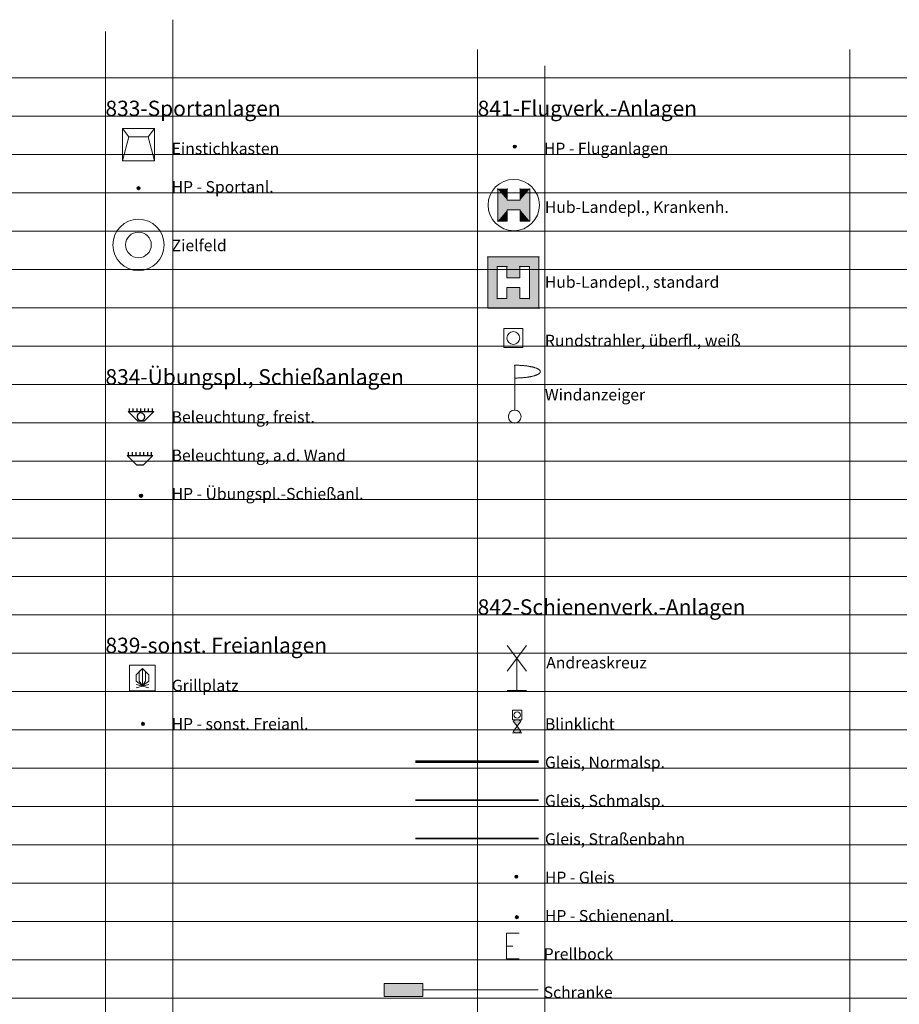
# Model space of a CAD drawing. Units: metres. Extents: x 4523588 to 4523850, y 5693451 to 5693851.
# Drawn here: x 4523713 to 4523747, y 5693521 to 5693559 of the extents above; entities that cross this region are included whole.
import ezdxf

# ---------------------------------------------------------------- set-up
doc = ezdxf.new("R2010")
doc.units = ezdxf.units.M
doc.header["$LTSCALE"] = 0.5
doc.linetypes.add('STRICH_150_5', pattern=[20, 15, -5])
for name, color, linetype, lineweight in [('100_HILFE_LEG', 24, 'CONTINUOUS', 18), ('100_LEG_LAGE', 7, 'CONTINUOUS', 18), ('833_EINSTICH_KASTEN_1', 7, 'CONTINUOUS', 18), ('833_HP_SPOAUS_1', 7, 'CONTINUOUS', 18), ('833_ZIEL_FELD_1', 7, 'CONTINUOUS', 18), ('839_GOLFPLATZ_SIGN_1', 7, 'CONTINUOUS', 18), ('839_GRILLPLATZ_SIGN_1', 7, 'CONTINUOUS', 18), ('839_HP_SFREIANL_1', 7, 'CONTINUOUS', 18), ('841_HP_FLUGANL_1', 7, 'CONTINUOUS', 18), ('841_HUB_PL_KRANK_1', 7, 'CONTINUOUS', 18), ('841_HUB_PL_STA_1', 7, 'CONTINUOUS', 18), ('841_HUB_RUNDSTR_W_UEBFL_1', 7, 'CONTINUOUS', 18), ('841_WIND_ANZ_1', 7, 'CONTINUOUS', 18), ('842_ANDREASKREUZ_1', 7, 'CONTINUOUS', 18), ('842_BLINKLICHT_1', 7, 'CONTINUOUS', 18), ('842_GLEIS_NORMAL_2', 7, 'STRICH_150_5', 53), ('842_GLEIS_SCHMAL_2', 7, 'STRICH_150_5', 35), ('842_GLEIS_STRBAHN_2', 7, 'STRICH_150_5', 35), ('842_HP_GLEIS_1', 7, 'CONTINUOUS', 18), ('842_HP_SCHIENEANL_1', 7, 'CONTINUOUS', 18), ('842_PRELLBOCK_1', 7, 'CONTINUOUS', 18), ('842_SCHRANKE_1', 7, 'CONTINUOUS', 18)]:
    doc.layers.add(name, color=color, linetype=linetype, lineweight=lineweight)
for name, color, linetype in [('834_BELEUCHTG_FREIST_1', 7, 'CONTINUOUS'), ('834_BELEUCHTG_WANDH_1', 7, 'CONTINUOUS'), ('834_HP_UEBSCH_1', 7, 'CONTINUOUS')]:
    doc.layers.add(name, color=color, linetype=linetype)
doc.styles.add('ARIAL', font='arial.ttf')

# ---------------------------------------------------------------- blocks, each defined once
blk = doc.blocks.new('*U201')
at = {"layer": '841_HUB_PL_STA_1', "color": 7, "linetype": 'Continuous'}
for points in [[(-4, 4), (-4, -4), (-2.5, 2.5)], [(-2.5, 2.5), (4, 4), (-4, 4)], [(4, 4), (-2.5, 2.5), (-1, 2.5)], [(4, 4), (-1, 2.5), (1, 2.5)], [(4, 4), (1, 2.5), (2.5, 2.5)], [(4, 4), (2.5, 2.5), (4, -4)], [(-2.5, 2.5), (-4, -4), (-2.5, -2.5)], [(1, 2.5), (-1, 0.75), (1, 0.75)], [(-1, 2.5), (-1, 0.75), (1, 2.5)], [(2.5, 2.5), (2.5, -2.5), (4, -4)], [(-1, -2.5), (1, -0.75), (-1, -0.75)], [(1, -0.75), (-1, -2.5), (1, -2.5)], [(2.5, -2.5), (-4, -4), (4, -4)], [(-4, -4), (2.5, -2.5), (1, -2.5)], [(-1, -2.5), (-4, -4), (1, -2.5)], [(-4, -4), (-1, -2.5), (-2.5, -2.5)]]:
    blk.add_solid(points, dxfattribs=at)
blk = doc.blocks.new('841_HUB_PL_STA')
at = {"layer": '841_HUB_PL_STA_1', "color": 7}
for p, q in [((1, 1), (-1, 1)), ((-1, 1), (-1, -1)), ((1, -1), (1, 1)), ((-0.625, 0.625), (-0.25, 0.625)), ((-0.625, -0.625), (-0.625, 0.625)), ((-0.25, 0.625), (-0.25, 0.1875)), ((0.25, 0.1875), (0.25, 0.625)), ((0.25, 0.625), (0.625, 0.625)), ((0.625, 0.625), (0.625, -0.625)), ((-0.25, 0.1875), (0.25, 0.1875)), ((0.25, -0.1875), (-0.25, -0.1875)), ((-0.25, -0.1875), (-0.25, -0.625)), ((0.25, -0.625), (0.25, -0.1875)), ((-0.25, -0.625), (-0.625, -0.625)), ((0.625, -0.625), (0.25, -0.625)), ((-1, -1), (1, -1))]:
    blk.add_line(p, q, dxfattribs=at)
at = {"layer": '841_HUB_PL_STA_1', "color": 7, "linetype": 'ByBlock'}
for p in [(-1, 1), (1, 1), (-0.625, 0.625), (-0.625, 0.625), (-0.625, 0.625), (-0.25, 0.625), (0.25, 0.625), (0.625, 0.625), (-0.625, -0.625), (0.625, -0.625), (1, -1), (1, -1)]:
    blk.add_point(p, dxfattribs=at)
at = {"layer": '841_HUB_PL_STA_1', "color": 7, "linetype": 'Continuous', "xscale": 0.25, "yscale": 0.25, "zscale": 0.25}
blk.add_blockref('*U201', (0, 0), dxfattribs=at)
blk = doc.blocks.new('*U203')
at = {"layer": '841_HUB_PL_KRANK_1', "color": 7, "linetype": 'Continuous'}
for points in [[(-1, 0.75), (-1, 2.5), (-2.5, 2.5)], [(-2.5, 2.5), (-2.5, -2.5), (-1, 0.75)], [(1, 0.75), (2.5, 2.5), (1, 2.5)], [(2.5, 2.5), (1, 0.75), (2.5, -2.5)], [(-1, 0.75), (-2.5, -2.5), (-1, -0.75)], [(-1, -0.75), (1, 0.75), (-1, 0.75)], [(1, 0.75), (-1, -0.75), (1, -0.75)], [(1, 0.75), (1, -0.75), (2.5, -2.5)], [(-1, -0.75), (-2.5, -2.5), (-1, -2.5)], [(1, -0.75), (1, -2.5), (2.5, -2.5)]]:
    blk.add_solid(points, dxfattribs=at)
blk = doc.blocks.new('841_HUB_PL_KRANK')
at = {"layer": '841_HUB_PL_KRANK_1', "color": 7}
for p, q in [((-0.625, 0.625), (-0.25, 0.625)), ((-0.625, -0.625), (-0.625, 0.625)), ((-0.25, 0.625), (-0.25, 0.1875)), ((0.25, 0.625), (0.625, 0.625)), ((0.25, 0.1875), (0.25, 0.625)), ((0.625, 0.625), (0.625, -0.625)), ((-0.25, 0.1875), (0.25, 0.1875)), ((0.25, -0.1875), (-0.25, -0.1875)), ((-0.25, -0.1875), (-0.25, -0.625)), ((0.25, -0.625), (0.25, -0.1875)), ((-0.25, -0.625), (-0.625, -0.625)), ((0.625, -0.625), (0.25, -0.625))]:
    blk.add_line(p, q, dxfattribs=at)
blk.add_circle((0, 0), 1, dxfattribs=at)
at = {"layer": '841_HUB_PL_KRANK_1', "color": 7, "linetype": 'ByBlock'}
for p in [(-0.625, 0.625), (-0.625, 0.625), (-0.25, 0.625), (0.25, 0.625), (0.625, 0.625), (-0.625, -0.625)]:
    blk.add_point(p, dxfattribs=at)
at = {"layer": '841_HUB_PL_KRANK_1', "color": 7, "linetype": 'Continuous', "xscale": 0.25, "yscale": 0.25, "zscale": 0.25}
blk.add_blockref('*U203', (0, 0), dxfattribs=at)
blk = doc.blocks.new('834_BELEUCHTG_WANDH')
at = {"layer": '834_BELEUCHTG_WANDH_1', "color": 7}
for p, q in [((-0.455577, 0.373388), (-0.455577, 0.498388)), ((-0.455577, 0.373388), (-0.455577, 0.498388)), ((-0.305577, 0.373388), (-0.305577, 0.498388)), ((-0.305577, 0.373388), (-0.305577, 0.498388)), ((-0.155677, 0.373388), (-0.155677, 0.498388)), ((-0.155677, 0.373388), (-0.155677, 0.498388)), ((-0.005577, 0.373388), (-0.005577, 0.498388)), ((-0.005577, 0.373388), (-0.005577, 0.498388)), ((0.144423, 0.373388), (0.144423, 0.498388)), ((0.144423, 0.373388), (0.144423, 0.498388)), ((0.294423, 0.373388), (0.294423, 0.498388)), ((0.294423, 0.373388), (0.294423, 0.498388)), ((0.444423, 0.373388), (0.444423, 0.498388)), ((0.444423, 0.373388), (0.444423, 0.498388))]:
    blk.add_line(p, q, dxfattribs=at)
blk.add_lwpolyline([(-0.005577, -0.001612), (-0.130577, -0.001612), (-0.505577, 0.373388), (0.494423, 0.373388), (0.119423, -0.001612), (-0.005577, -0.001612)], dxfattribs=at)
blk.add_lwpolyline([(-0.005577, -0.001612), (-0.130577, -0.001612), (-0.505577, 0.373388), (0.494423, 0.373388), (0.119423, -0.001612), (-0.005577, -0.001612)], dxfattribs=at)
blk = doc.blocks.new('839_GRILLPLATZ_SIGN')
at = {"layer": '839_GRILLPLATZ_SIGN_1', "color": 7}
for p, q in [((-0.5, -0.531), (-0.5, 0.469)), ((-0.5, 0.469), (0.5, 0.469)), ((0.5, 0.469), (0.5, -0.531)), ((-0.25, 0.094), (0, 0.344)), ((-0.25, 0.094), (0, 0.344)), ((-0.25, -0.156), (-0.25, 0.094)), ((-0.25, -0.156), (-0.25, 0.094)), ((-0.125, 0.219), (0, 0.344)), ((-0.125, 0.219), (0, 0.344)), ((-0.125, -0.156), (-0.125, 0.219)), ((-0.125, -0.156), (-0.125, 0.219)), ((0, 0.344), (0, -0.344)), ((0, 0.344), (0.125, 0.219)), ((0, 0.344), (0.25, 0.094)), ((0, 0.344), (0, -0.344)), ((0, 0.344), (0.125, 0.219)), ((0, 0.344), (0.25, 0.094)), ((0.125, 0.219), (0.125, -0.156)), ((0.125, 0.219), (0.125, -0.156)), ((0.25, 0.094), (0.25, -0.156)), ((0.25, 0.094), (0.25, -0.156)), ((0, -0.331), (-0.25, -0.156)), ((0, -0.331), (-0.25, -0.156)), ((-0.25, -0.406), (0.25, -0.281)), ((-0.25, -0.281), (0.25, -0.406)), ((-0.25, -0.406), (0.25, -0.281)), ((-0.25, -0.281), (0.25, -0.406)), ((0, -0.331), (-0.125, -0.156)), ((0, -0.331), (-0.125, -0.156)), ((0.125, -0.156), (0, -0.331)), ((0.25, -0.156), (0, -0.331)), ((0.125, -0.156), (0, -0.331)), ((0.25, -0.156), (0, -0.331)), ((0.5, -0.531), (-0.5, -0.531))]:
    blk.add_line(p, q, dxfattribs=at)
blk = doc.blocks.new('834_BELEUCHTG_FREIST')
at = {"layer": '834_BELEUCHTG_FREIST_1', "color": 7}
for p, q in [((-0.452282, 0.202068), (-0.452282, 0.327068)), ((-0.452282, 0.202068), (-0.452282, 0.327068)), ((-0.302282, 0.202068), (-0.302282, 0.327068)), ((-0.302282, 0.202068), (-0.302282, 0.327068)), ((-0.152282, 0.202068), (-0.152282, 0.327068)), ((-0.152282, 0.202068), (-0.152282, 0.327068)), ((-0.002282, 0.202068), (-0.002282, 0.327068)), ((-0.002282, 0.202068), (-0.002282, 0.327068)), ((0.147718, 0.202068), (0.147718, 0.327068)), ((0.147718, 0.202068), (0.147718, 0.327068)), ((0.297718, 0.202068), (0.297718, 0.327068)), ((0.297718, 0.202068), (0.297718, 0.327068)), ((0.447718, 0.202068), (0.447718, 0.327068)), ((0.447718, 0.202068), (0.447718, 0.327068))]:
    blk.add_line(p, q, dxfattribs=at)
for points in [[(-0.002282, -0.172932), (-0.127282, -0.172932), (-0.502282, 0.202068), (0.497718, 0.202068), (0.122718, -0.172932), (-0.002282, -0.172932)], [(-0.002282, -0.172932), (-0.127282, -0.172932), (-0.502282, 0.202068), (0.497718, 0.202068), (0.122718, -0.172932), (-0.002282, -0.172932)], [(-0.152282, 0.002068), (-0.150482, -0.020932), (-0.120182, -0.090732), (-0.036082, -0.144032), (0.070118, -0.129332), (0.132918, -0.062932), (0.147718, 0.002068), (0.132918, 0.067068), (0.070118, 0.133468), (-0.036082, 0.148168), (-0.120182, 0.094868), (-0.150482, 0.024968), (-0.152282, 0.002068)]]:
    blk.add_lwpolyline(points, dxfattribs=at)
blk = doc.blocks.new('833_ZIEL_FELD')
at = {"layer": '833_ZIEL_FELD_1', "color": 7}
for radius in [1, 0.5]:
    blk.add_circle((0, 0), radius, dxfattribs=at)
blk = doc.blocks.new('833_EINSTICH_KASTEN')
at = {"layer": '833_EINSTICH_KASTEN_1', "color": 7}
for p, q in [((0.625, 0.625), (-0.625, 0.625)), ((-0.625, 0.625), (-0.625, -0.625)), ((-0.625, 0.625), (-0.375, 0.3)), ((0.625, 0.625), (0.375, 0.3)), ((0.625, -0.625), (0.625, 0.625)), ((-0.375, 0.3), (-0.625, -0.625)), ((0.375, 0.3), (-0.375, 0.3)), ((0.375, 0.3), (0.625, -0.625)), ((-0.625, -0.625), (0.625, -0.625))]:
    blk.add_line(p, q, dxfattribs=at)
blk = doc.blocks.new('841_HUB_RUNDSTR_W_UEBFL')
at = {"layer": '841_HUB_RUNDSTR_W_UEBFL_1', "color": 7}
blk.add_lwpolyline([(-0.375, -0.375), (0.375, -0.375), (0.375, 0.375), (-0.375, 0.375)], close=True, dxfattribs=at)
blk.add_circle((0, 0), 0.25, dxfattribs=at)
blk = doc.blocks.new('833_HP_SPOAUS')
at = {"layer": '833_HP_SPOAUS_1', "ltscale": 10}
h = blk.add_hatch(color=30, dxfattribs=at)
h.dxf.hatch_style = 1
edge = h.paths.add_edge_path()
edge.add_arc((0, 0), 0.0625, 0, 360)
at = {"layer": '833_HP_SPOAUS_1', "color": 30}
blk.add_circle((0, 0), 0.0625, dxfattribs=at)
blk = doc.blocks.new('842_HP_GLEIS')
at = {"layer": '842_HP_GLEIS_1', "ltscale": 10}
h = blk.add_hatch(color=30, dxfattribs=at)
h.dxf.hatch_style = 1
edge = h.paths.add_edge_path()
edge.add_arc((0, 0), 0.0625, 0, 360)
at = {"layer": '842_HP_GLEIS_1', "color": 30}
blk.add_circle((0, 0), 0.0625, dxfattribs=at)
blk = doc.blocks.new('842_HP_SCHIENEANL')
at = {"layer": '842_HP_SCHIENEANL_1', "ltscale": 10}
h = blk.add_hatch(color=30, dxfattribs=at)
h.dxf.hatch_style = 1
edge = h.paths.add_edge_path()
edge.add_arc((0, 0), 0.0625, 0, 360)
at = {"layer": '842_HP_SCHIENEANL_1', "color": 30}
blk.add_circle((0, 0), 0.0625, dxfattribs=at)
blk = doc.blocks.new('834_HP_UEBSCH')
at = {"layer": '834_HP_UEBSCH_1', "ltscale": 0.5}
h = blk.add_hatch(color=30, dxfattribs=at)
h.dxf.hatch_style = 1
edge = h.paths.add_edge_path()
edge.add_ellipse((0, 0), major_axis=(-0.0442, 0.0442), ratio=1, start_angle=0, end_angle=360)
at = {"layer": '834_HP_UEBSCH_1', "color": 30, "linetype": 'Continuous'}
blk.add_ellipse((0, 0), major_axis=(-0.0442, 0.0442), ratio=1, start_param=3.926991, end_param=10.210176, dxfattribs=at)
blk = doc.blocks.new('839_HP_SFREIANL')
at = {"layer": '839_HP_SFREIANL_1', "ltscale": 10}
h = blk.add_hatch(color=30, dxfattribs=at)
h.dxf.hatch_style = 1
edge = h.paths.add_edge_path()
edge.add_arc((0, 0), 0.0625, 0, 360)
at = {"layer": '839_HP_SFREIANL_1', "color": 30}
blk.add_circle((0, 0), 0.0625, dxfattribs=at)
blk = doc.blocks.new('841_HP_FLUGANL')
at = {"layer": '841_HP_FLUGANL_1', "ltscale": 10}
h = blk.add_hatch(color=30, dxfattribs=at)
h.dxf.hatch_style = 1
edge = h.paths.add_edge_path()
edge.add_arc((0, 0), 0.0625, 0, 360)
at = {"layer": '841_HP_FLUGANL_1', "color": 30}
blk.add_circle((0, 0), 0.0625, dxfattribs=at)
blk = doc.blocks.new('841_WIND_ANZ')
at = {"layer": '841_WIND_ANZ_1', "color": 7}
blk.add_line((0, 0.25), (0, 2), dxfattribs=at)
blk.add_polyline3d([(0, 1.5, 0), (0.024, 1.5, 0), (0.049, 1.5, 0), (0.073, 1.501, 0), (0.098, 1.501, 0), (0.122, 1.502, 0), (0.146, 1.503, 0), (0.17, 1.504, 0), (0.194, 1.505, 0), (0.218, 1.506, 0), (0.242, 1.507, 0), (0.266, 1.509, 0), (0.289, 1.511, 0), (0.313, 1.513, 0), (0.336, 1.515, 0), (0.359, 1.517, 0), (0.381, 1.519, 0), (0.404, 1.521, 0), (0.426, 1.524, 0), (0.448, 1.527, 0), (0.47, 1.53, 0), (0.491, 1.532, 0), (0.512, 1.536, 0), (0.533, 1.539, 0), (0.554, 1.542, 0), (0.574, 1.546, 0), (0.594, 1.549, 0), (0.613, 1.553, 0), (0.632, 1.557, 0), (0.651, 1.561, 0), (0.669, 1.565, 0), (0.687, 1.569, 0), (0.705, 1.573, 0), (0.722, 1.578, 0), (0.739, 1.582, 0), (0.755, 1.587, 0), (0.771, 1.591, 0), (0.786, 1.596, 0), (0.801, 1.601, 0), (0.815, 1.606, 0), (0.829, 1.611, 0), (0.842, 1.616, 0), (0.855, 1.621, 0), (0.867, 1.627, 0), (0.879, 1.632, 0), (0.89, 1.638, 0), (0.901, 1.643, 0), (0.911, 1.649, 0), (0.921, 1.654, 0), (0.93, 1.66, 0), (0.939, 1.666, 0), (0.947, 1.672, 0), (0.954, 1.677, 0), (0.961, 1.683, 0), (0.967, 1.689, 0), (0.973, 1.695, 0), (0.978, 1.701, 0), (0.982, 1.707, 0), (0.986, 1.713, 0), (0.989, 1.719, 0), (0.992, 1.725, 0), (0.994, 1.732, 0), (0.996, 1.738, 0), (0.997, 1.744, 0), (0.997, 1.75, 0), (0.997, 1.756, 0), (0.996, 1.762, 0), (0.994, 1.768, 0), (0.992, 1.775, 0), (0.989, 1.781, 0), (0.986, 1.787, 0), (0.982, 1.793, 0), (0.978, 1.799, 0), (0.973, 1.805, 0), (0.967, 1.811, 0), (0.961, 1.817, 0), (0.954, 1.823, 0), (0.947, 1.828, 0), (0.939, 1.834, 0), (0.93, 1.84, 0), (0.921, 1.846, 0), (0.911, 1.851, 0), (0.901, 1.857, 0), (0.89, 1.862, 0), (0.879, 1.868, 0), (0.867, 1.873, 0), (0.855, 1.879, 0), (0.842, 1.884, 0), (0.829, 1.889, 0), (0.815, 1.894, 0), (0.801, 1.899, 0), (0.786, 1.904, 0), (0.771, 1.909, 0), (0.755, 1.913, 0), (0.739, 1.918, 0), (0.722, 1.922, 0), (0.705, 1.927, 0), (0.687, 1.931, 0), (0.669, 1.935, 0), (0.651, 1.939, 0), (0.632, 1.943, 0), (0.613, 1.947, 0), (0.594, 1.951, 0), (0.574, 1.954, 0), (0.554, 1.958, 0), (0.533, 1.961, 0), (0.512, 1.964, 0), (0.491, 1.968, 0), (0.47, 1.97, 0), (0.448, 1.973, 0), (0.426, 1.976, 0), (0.404, 1.979, 0), (0.381, 1.981, 0), (0.359, 1.983, 0), (0.336, 1.985, 0), (0.313, 1.987, 0), (0.289, 1.989, 0), (0.266, 1.991, 0), (0.242, 1.993, 0), (0.218, 1.994, 0), (0.194, 1.995, 0), (0.17, 1.996, 0), (0.146, 1.997, 0), (0.122, 1.998, 0), (0.098, 1.999, 0), (0.073, 1.999, 0), (0.049, 2, 0), (0.024, 2, 0), (0, 2, 0)], dxfattribs=at)
blk.add_circle((0, 0), 0.25, dxfattribs=at)
at = {"layer": '841_WIND_ANZ_1', "color": 7, "linetype": 'ByBlock'}
for p in [(0, 2), (0, 2), (0, 0.25), (0, 0.25), (0, 0.25), (0, 0.25), (0, -0.25), (0, -0.25)]:
    blk.add_point(p, dxfattribs=at)
blk = doc.blocks.new('842_BLINKLICHT')
at = {"layer": '842_BLINKLICHT_1', "ltscale": 0.5}
h = blk.add_hatch(color=7, dxfattribs=at)
h.dxf.hatch_style = 1
edge = h.paths.add_edge_path()
edge.add_line((0, 0.25), (0.15, 0.45))
edge.add_ellipse((0, 0.25), major_axis=(0.177, 0.177), ratio=1, start_angle=8.1301, end_angle=81.8699)
edge.add_line((-0.15, 0.45), (0, 0.25))
edge = h.paths.add_edge_path()
edge.add_line((0, 0.25), (-0.15, 0.05))
edge.add_ellipse((0, 0.25), major_axis=(0.177, 0.177), ratio=1, start_angle=188.1301, end_angle=261.8699)
edge.add_line((0.15, 0.05), (0, 0.25))
at = {"layer": '842_BLINKLICHT_1', "color": 7}
for p, q in [((0.188, 0.875), (-0.187, 0.875)), ((-0.187, 0.875), (-0.187, 0.5)), ((0.188, 0.5), (0.188, 0.875)), ((-0.187, 0.5), (0.188, 0.5)), ((0, 0.25), (-0.15, 0.45)), ((0, 0.25), (0.15, 0.45)), ((-0.187, 0), (0.188, 0)), ((0, 0.25), (-0.15, 0.05)), ((0, 0.25), (0.15, 0.05))]:
    blk.add_line(p, q, dxfattribs=at)
for centre, major_axis, start_param, end_param in [((0, 0.688), (0.0884, 0.0884), 5.497787, 11.780972), ((0, 0.25), (0.177, 0.177), 0.141897, 1.428899), ((0, 0.25), (0.177, 0.177), 3.28349, 4.570492)]:
    blk.add_ellipse(centre, major_axis=major_axis, ratio=1, start_param=start_param, end_param=end_param, dxfattribs=at)
blk = doc.blocks.new('842_ANDREASKREUZ')
at = {"layer": '842_ANDREASKREUZ_1', "color": 7}
for p, q in [((-0.375, 1.75), (0.375, 0.75)), ((-0.375, 0.75), (0.375, 1.75)), ((0, 0), (0, 1.25)), ((-0.375, 0), (0.375, 0))]:
    blk.add_line(p, q, dxfattribs=at)
blk = doc.blocks.new('842_SCHRANKE')
at = {"layer": '842_SCHRANKE_1', "color": 7}
for p, q in [((0, 0.25), (1.5, 0.25)), ((0, -0.25), (0, 0.25)), ((1.5, 0.25), (1.5, -0.25)), ((1.5, 0), (6, 0)), ((1.5, -0.25), (0, -0.25))]:
    blk.add_line(p, q, dxfattribs=at)
at = {"layer": '842_SCHRANKE_1', "color": 7, "linetype": 'Continuous'}
for points in [[(0.75, 0), (1.5, 0.25), (0, 0.25)], [(0.75, 0), (0, 0.25), (0, -0.25)], [(0.75, 0), (0, -0.25), (1.5, -0.25)], [(0.75, 0), (1.5, -0.25), (1.5, 0.25)]]:
    blk.add_solid(points, dxfattribs=at)
blk = doc.blocks.new('842_PRELLBOCK')
at = {"layer": '842_PRELLBOCK_1', "color": 7}
for p, q in [((0.5, 0.5), (0, 0.5)), ((0, 0.5), (0, -0.5)), ((0, 0), (0.25, 0)), ((0, -0.5), (0.5, -0.5))]:
    blk.add_line(p, q, dxfattribs=at)

msp = doc.modelspace()

# ---------------------------------------------------------------- linework, layer by layer
at = {"layer": '100_HILFE_LEG'}
for p, q in [((4523718.555, 5693559.203), (4523718.555, 5693482.168)), ((4523715.931, 5693558.739), (4523715.931, 5693482.168)), ((4523730.446, 5693558.04), (4523730.446, 5693482.168)), ((4523744.961, 5693558.04), (4523744.961, 5693482.168)), ((4523733.07, 5693557.398), (4523733.07, 5693482.168)), ((4523642.539, 5693556.941), (4523732.877, 5693556.941)), ((4523732.877, 5693556.941), (4523849.801, 5693556.941)), ((4523642.539, 5693555.445), (4523732.877, 5693555.445)), ((4523732.877, 5693555.445), (4523849.801, 5693555.445)), ((4523642.539, 5693553.95), (4523732.877, 5693553.95)), ((4523732.877, 5693553.95), (4523849.801, 5693553.95)), ((4523642.539, 5693552.455), (4523732.877, 5693552.455)), ((4523732.877, 5693552.455), (4523849.801, 5693552.455)), ((4523642.539, 5693550.959), (4523732.877, 5693550.959)), ((4523732.877, 5693550.959), (4523849.801, 5693550.959)), ((4523642.539, 5693549.464), (4523732.877, 5693549.464)), ((4523732.877, 5693549.464), (4523849.801, 5693549.464)), ((4523642.539, 5693547.968), (4523732.877, 5693547.968)), ((4523732.877, 5693547.968), (4523849.801, 5693547.968)), ((4523642.539, 5693546.473), (4523732.877, 5693546.473)), ((4523732.877, 5693546.473), (4523849.801, 5693546.473)), ((4523642.539, 5693544.977), (4523732.877, 5693544.977)), ((4523732.877, 5693544.977), (4523849.801, 5693544.977)), ((4523642.539, 5693543.482), (4523732.877, 5693543.482)), ((4523732.877, 5693543.482), (4523849.801, 5693543.482)), ((4523732.877, 5693543.482), (4523849.801, 5693543.482)), ((4523642.539, 5693541.986), (4523732.877, 5693541.986)), ((4523732.877, 5693541.986), (4523849.801, 5693541.986)), ((4523642.539, 5693540.491), (4523732.877, 5693540.491)), ((4523732.877, 5693540.491), (4523849.801, 5693540.491)), ((4523642.539, 5693538.995), (4523732.877, 5693538.995)), ((4523732.877, 5693538.995), (4523849.801, 5693538.995)), ((4523642.539, 5693537.5), (4523732.877, 5693537.5)), ((4523732.877, 5693537.5), (4523849.801, 5693537.5)), ((4523642.539, 5693536.005), (4523732.877, 5693536.005)), ((4523732.877, 5693536.005), (4523849.801, 5693536.005)), ((4523642.539, 5693534.509), (4523732.877, 5693534.509)), ((4523732.877, 5693534.509), (4523849.801, 5693534.509)), ((4523642.539, 5693533.014), (4523732.877, 5693533.014)), ((4523732.877, 5693533.014), (4523849.801, 5693533.014)), ((4523642.539, 5693531.518), (4523732.877, 5693531.518)), ((4523732.877, 5693531.518), (4523849.801, 5693531.518)), ((4523642.539, 5693530.023), (4523732.877, 5693530.023)), ((4523732.877, 5693530.023), (4523849.801, 5693530.023)), ((4523642.539, 5693528.527), (4523732.877, 5693528.527)), ((4523732.877, 5693528.527), (4523849.801, 5693528.527)), ((4523732.877, 5693528.527), (4523849.801, 5693528.527)), ((4523642.539, 5693527.032), (4523732.877, 5693527.032)), ((4523732.877, 5693527.032), (4523849.801, 5693527.032)), ((4523642.539, 5693525.536), (4523732.877, 5693525.536)), ((4523732.877, 5693525.536), (4523849.801, 5693525.536)), ((4523642.539, 5693524.041), (4523732.877, 5693524.041)), ((4523732.877, 5693524.041), (4523849.801, 5693524.041)), ((4523642.539, 5693522.545), (4523732.877, 5693522.545)), ((4523732.877, 5693522.545), (4523849.801, 5693522.545)), ((4523642.539, 5693521.05), (4523732.877, 5693521.05)), ((4523732.685, 5693521.05), (4523849.609, 5693521.05))]:
    msp.add_line(p, q, dxfattribs=at)
at = {"layer": '842_GLEIS_NORMAL_2'}
msp.add_lwpolyline([(4523732.821, 5693530.265), (4523728.023, 5693530.265)], dxfattribs=at)
at = {"layer": '842_GLEIS_SCHMAL_2'}
msp.add_lwpolyline([(4523732.821, 5693528.77), (4523728.023, 5693528.77)], dxfattribs=at)
at = {"layer": '842_GLEIS_STRBAHN_2'}
msp.add_lwpolyline([(4523732.821, 5693527.274), (4523728.023, 5693527.274)], dxfattribs=at)

# ---------------------------------------------------------------- block references
at = {"layer": '833_EINSTICH_KASTEN_1', "ltscale": 10}
msp.add_blockref('833_EINSTICH_KASTEN', (4523717.219, 5693554.33), dxfattribs=at)
at = {"layer": '833_HP_SPOAUS_1', "ltscale": 0.5}
msp.add_blockref('833_HP_SPOAUS', (4523717.223, 5693552.635), dxfattribs=at)
at = {"layer": '833_ZIEL_FELD_1', "ltscale": 10}
msp.add_blockref('833_ZIEL_FELD', (4523717.219, 5693550.422), dxfattribs=at)
at = {"layer": '834_BELEUCHTG_FREIST_1', "ltscale": 10}
msp.add_blockref('834_BELEUCHTG_FREIST', (4523717.318, 5693543.722), dxfattribs=at)
at = {"layer": '834_BELEUCHTG_WANDH_1', "ltscale": 10}
msp.add_blockref('834_BELEUCHTG_WANDH', (4523717.288, 5693541.838), dxfattribs=at)
at = {"layer": '834_HP_UEBSCH_1'}
msp.add_blockref('834_HP_UEBSCH', (4523717.32, 5693540.641), dxfattribs=at)
at = {"layer": '839_GRILLPLATZ_SIGN_1'}
msp.add_blockref('839_GRILLPLATZ_SIGN', (4523717.373, 5693533.565), dxfattribs=at)
at = {"layer": '839_HP_SFREIANL_1', "ltscale": 0.5}
msp.add_blockref('839_HP_SFREIANL', (4523717.394, 5693531.747), dxfattribs=at)
at = {"layer": '841_HP_FLUGANL_1', "ltscale": 0.5}
msp.add_blockref('841_HP_FLUGANL', (4523731.893, 5693554.253), dxfattribs=at)
at = {"layer": '841_HUB_PL_KRANK_1', "ltscale": 10}
msp.add_blockref('841_HUB_PL_KRANK', (4523731.853, 5693551.977), dxfattribs=at)
at = {"layer": '841_HUB_PL_STA_1', "ltscale": 10}
msp.add_blockref('841_HUB_PL_STA', (4523731.838, 5693548.952), dxfattribs=at)
at = {"layer": '841_HUB_RUNDSTR_W_UEBFL_1'}
msp.add_blockref('841_HUB_RUNDSTR_W_UEBFL', (4523731.839, 5693546.791), dxfattribs=at)
at = {"layer": '841_WIND_ANZ_1', "ltscale": 0.5}
msp.add_blockref('841_WIND_ANZ', (4523731.893, 5693543.732), dxfattribs=at)
at = {"layer": '842_ANDREASKREUZ_1', "ltscale": 0.5}
msp.add_blockref('842_ANDREASKREUZ', (4523731.972, 5693533.049), dxfattribs=at)
at = {"layer": '842_BLINKLICHT_1'}
msp.add_blockref('842_BLINKLICHT', (4523731.986, 5693531.405), dxfattribs=at)
at = {"layer": '842_HP_GLEIS_1', "ltscale": 0.5}
msp.add_blockref('842_HP_GLEIS', (4523731.955, 5693525.789), dxfattribs=at)
at = {"layer": '842_HP_SCHIENEANL_1', "ltscale": 0.5}
msp.add_blockref('842_HP_SCHIENEANL', (4523731.977, 5693524.213), dxfattribs=at)
at = {"layer": '842_PRELLBOCK_1'}
msp.add_blockref('842_PRELLBOCK', (4523731.568, 5693523.083), dxfattribs=at)
at = {"layer": '842_SCHRANKE_1', "ltscale": 0.5}
msp.add_blockref('842_SCHRANKE', (4523726.803, 5693521.375), dxfattribs=at)

# ---------------------------------------------------------------- texts
at = {"layer": '100_LEG_LAGE', "color": 7, "style": 'ARIAL'}
for s, p in [('833-Sportanlagen', (4523715.931, 5693555.445)), ('841-Flugverk.-Anlagen', (4523730.446, 5693555.445)), ('834-Übungspl., Schießanlagen', (4523715.931, 5693544.977)), ('842-Schienenverk.-Anlagen', (4523730.446, 5693536.005)), ('839-sonst. Freianlagen', (4523715.931, 5693534.509))]:
    msp.add_text(s, height=0.6, dxfattribs=at).set_placement(p)
at = {"layer": '833_EINSTICH_KASTEN_1', "color": 7, "style": 'ARIAL'}
msp.add_text('Einstichkasten', height=0.45, dxfattribs=at).set_placement((4523718.512, 5693553.954))
at = {"layer": '833_HP_SPOAUS_1', "color": 7, "style": 'ARIAL'}
msp.add_text('HP - Sportanl.', height=0.45, dxfattribs=at).set_placement((4523718.512, 5693552.459))
at = {"layer": '833_ZIEL_FELD_1', "color": 7, "style": 'ARIAL'}
msp.add_text('Zielfeld', height=0.45, dxfattribs=at).set_placement((4523718.512, 5693550.178))
at = {"layer": '834_BELEUCHTG_FREIST_1', "color": 7, "style": 'ARIAL'}
msp.add_text('Beleuchtung, freist.', height=0.45, dxfattribs=at).set_placement((4523718.512, 5693543.486))
at = {"layer": '834_BELEUCHTG_WANDH_1', "color": 7, "style": 'ARIAL'}
msp.add_text('Beleuchtung, a.d. Wand', height=0.45, dxfattribs=at).set_placement((4523718.512, 5693541.991))
at = {"layer": '834_HP_UEBSCH_1', "color": 7, "style": 'ARIAL'}
msp.add_text('HP - Übungspl.-Schießanl.', height=0.45, dxfattribs=at).set_placement((4523718.512, 5693540.495))
at = {"layer": '839_GOLFPLATZ_SIGN_1', "color": 7, "style": 'ARIAL'}
msp.add_text('Grillplatz', height=0.45, dxfattribs=at).set_placement((4523718.52, 5693533.02))
at = {"layer": '839_HP_SFREIANL_1', "color": 7, "style": 'ARIAL'}
msp.add_text('HP - sonst. Freianl.', height=0.45, dxfattribs=at).set_placement((4523718.512, 5693531.522))
at = {"layer": '841_HP_FLUGANL_1', "color": 7, "style": 'ARIAL'}
msp.add_text('HP - Fluganlagen', height=0.45, dxfattribs=at).set_placement((4523733.031, 5693553.959))
at = {"layer": '841_HUB_PL_KRANK_1', "color": 7, "style": 'ARIAL'}
msp.add_text('Hub-Landepl., Krankenh.', height=0.45, dxfattribs=at).set_placement((4523733.068, 5693551.67))
at = {"layer": '841_HUB_PL_STA_1', "color": 7, "style": 'ARIAL'}
msp.add_text('Hub-Landepl., standard', height=0.45, dxfattribs=at).set_placement((4523733.068, 5693548.749))
at = {"layer": '841_HUB_RUNDSTR_W_UEBFL_1', "color": 7, "style": 'ARIAL'}
msp.add_text('Rundstrahler, überfl., weiß', height=0.45, dxfattribs=at).set_placement((4523733.068, 5693546.47))
at = {"layer": '841_WIND_ANZ_1', "color": 7, "style": 'ARIAL'}
msp.add_text('Windanzeiger', height=0.45, dxfattribs=at).set_placement((4523733.068, 5693544.357))
at = {"layer": '842_ANDREASKREUZ_1', "color": 7, "style": 'ARIAL'}
msp.add_text('Andreaskreuz', height=0.45, dxfattribs=at).set_placement((4523733.121, 5693533.91))
at = {"layer": '842_BLINKLICHT_1', "color": 7, "style": 'ARIAL'}
msp.add_text('Blinklicht', height=0.45, dxfattribs=at).set_placement((4523733.07, 5693531.518))
at = {"layer": '842_GLEIS_NORMAL_2', "color": 7, "style": 'ARIAL'}
msp.add_text('Gleis, Normalsp.', height=0.45, dxfattribs=at).set_placement((4523733.07, 5693530.023))
at = {"layer": '842_GLEIS_SCHMAL_2', "color": 7, "style": 'ARIAL'}
msp.add_text('Gleis, Schmalsp.', height=0.45, dxfattribs=at).set_placement((4523733.07, 5693528.527))
at = {"layer": '842_GLEIS_STRBAHN_2', "color": 7, "style": 'ARIAL'}
msp.add_text('Gleis, Straßenbahn', height=0.45, dxfattribs=at).set_placement((4523733.07, 5693527.032))
at = {"layer": '842_HP_GLEIS_1', "color": 7, "style": 'ARIAL'}
msp.add_text('HP - Gleis', height=0.45, dxfattribs=at).set_placement((4523733.07, 5693525.536))
at = {"layer": '842_HP_SCHIENEANL_1', "color": 7, "style": 'ARIAL'}
msp.add_text('HP - Schienenanl.', height=0.45, dxfattribs=at).set_placement((4523733.07, 5693524.041))
at = {"layer": '842_PRELLBOCK_1', "color": 7, "style": 'ARIAL'}
msp.add_text('Prellbock', height=0.45, dxfattribs=at).set_placement((4523733.022, 5693522.552))
at = {"layer": '842_SCHRANKE_1', "color": 7, "style": 'ARIAL'}
msp.add_text('Schranke', height=0.45, dxfattribs=at).set_placement((4523733.022, 5693521.057))

doc.saveas('drawing.dxf')
